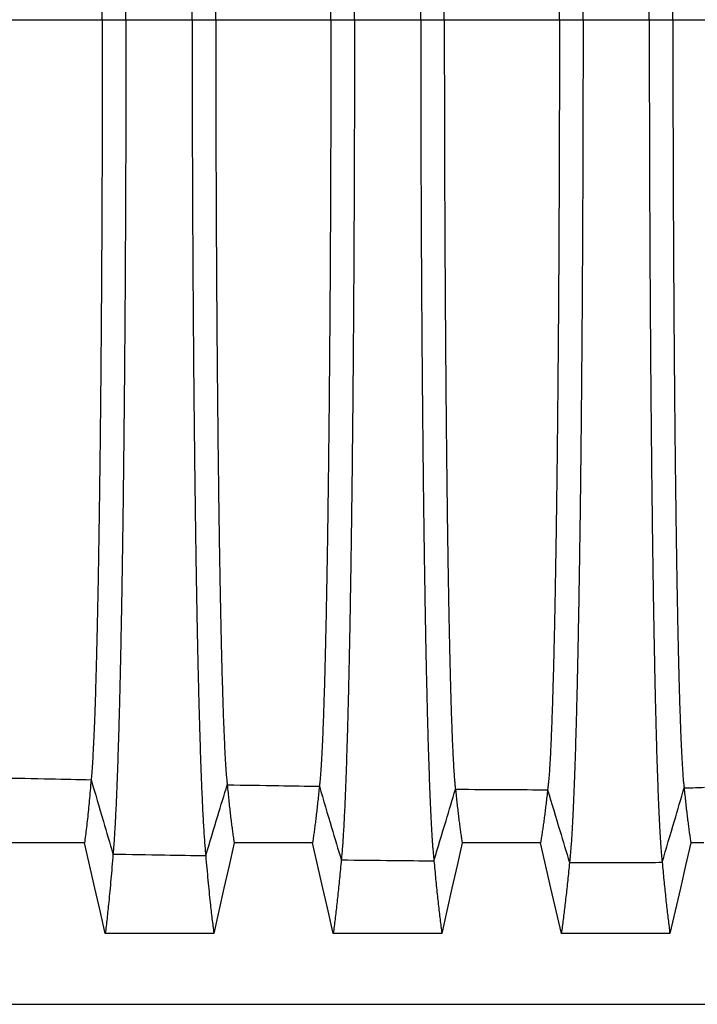
# Model space of a CAD drawing. Units: millimetres. Extents: x 948 to 40264, y 666 to 24284.
# Drawn here: x 32839 to 33279, y 13782 to 14420 of the extents above; entities that cross this region are included whole.
import ezdxf

# ---------------------------------------------------------------- set-up
doc = ezdxf.new("R2010")
doc.units = ezdxf.units.MM
doc.header["$LTSCALE"] = 95

msp = doc.modelspace()

# ---------------------------------------------------------------- linework, layer by layer
at = {"color": 7, "linetype": 'Continuous', "lineweight": 25}
for p, q in [((32818.19, 14419.91), (32892.86, 14419.91)), ((32892.86, 14419.91), (32908.17, 14419.91)), ((32908.17, 14419.91), (32951.12, 14419.91)), ((32951.12, 14419.91), (32966.43, 14419.91)), ((32966.43, 14419.91), (33041.11, 14419.91)), ((33041.11, 14419.91), (33056.42, 14419.91)), ((33056.42, 14419.91), (33099.36, 14419.91)), ((33099.36, 14419.91), (33114.67, 14419.91)), ((33114.67, 14419.91), (33189.35, 14419.91)), ((33189.35, 14419.91), (33204.66, 14419.91)), ((33204.66, 14419.91), (33247.6, 14419.91)), ((33247.6, 14419.91), (33262.92, 14419.91)), ((33262.92, 14419.91), (33284.26, 14419.91)), ((32707.9, 13781.73), (33302.26, 13781.73))]:
    msp.add_line(p, q, dxfattribs=at)
at = {"color": 7, "linetype": 'Continuous', "lineweight": 25, "flags": 128}
for points in [[(32881.29, 13886.39), (32866.35, 13886.39), (32851.42, 13886.4), (32830.48, 13886.4)], [(32894.79, 13827.73), (32891.41, 13842.41), (32888.03, 13857.1), (32881.29, 13886.39)], [(32978.37, 13886.38), (32975.07, 13871.69), (32971.77, 13857.01), (32965.19, 13827.73)], [(33029.18, 13886.38), (33014.25, 13886.38), (32999.32, 13886.38), (32978.37, 13886.38)], [(33042.69, 13827.72), (33039.31, 13842.4), (33035.93, 13857.09), (33029.18, 13886.38)], [(33126.27, 13886.37), (33122.97, 13871.68), (33119.67, 13857), (33113.09, 13827.71)], [(33177.08, 13886.37), (33162.15, 13886.37), (33147.22, 13886.37), (33126.27, 13886.37)], [(33190.59, 13827.71), (33187.2, 13842.4), (33183.82, 13857.08), (33177.08, 13886.37)], [(33274.57, 13886.37), (33271.17, 13871.69), (33267.77, 13857), (33260.98, 13827.71)], [(33282.99, 13886.37), (33279.67, 13886.37), (33277.12, 13886.37), (33274.57, 13886.37)], [(32965.19, 13827.73), (32947.57, 13827.73), (32929.94, 13827.73), (32894.79, 13827.73)], [(33113.09, 13827.71), (33095.46, 13827.71), (33077.84, 13827.72), (33042.69, 13827.72)], [(33260.98, 13827.71), (33242.05, 13827.71), (33223.13, 13827.71), (33190.59, 13827.71)]]:
    msp.add_lwpolyline(points, dxfattribs=at)
at = {"color": 7, "linetype": 'Continuous', "lineweight": 25}
for points, knots in [([(33204.66, 14419.91), (33204.66, 14425.77), (33204.66, 14437.48), (33204.64, 14455.02), (33204.61, 14472.49), (33204.58, 14489.89), (33204.53, 14507.21), (33204.47, 14524.42), (33204.4, 14541.51), (33204.32, 14558.75), (33204.23, 14576.12), (33204.12, 14593.59), (33204.01, 14610.88), (33203.88, 14627.96), (33203.75, 14644.81), (33203.6, 14661.42), (33203.45, 14677.74), (33203.28, 14693.76), (33203.11, 14709.47), (33202.93, 14724.83), (33202.74, 14739.83), (33202.55, 14754.17), (33202.35, 14767.87), (33202.14, 14780.94), (33201.94, 14793.65), (33201.72, 14805.98), (33201.49, 14818.17), (33201.26, 14830.19), (33201.01, 14841.99), (33200.75, 14853.31), (33200.49, 14864.14), (33200.22, 14874.51), (33199.95, 14884.2), (33199.68, 14893.23), (33199.4, 14901.65), (33199.13, 14909.61), (33198.85, 14917.12), (33198.56, 14924.18), (33198.28, 14930.77), (33197.98, 14936.9), (33197.68, 14942.56), (33197.38, 14947.75), (33197.08, 14952.43), (33196.77, 14956.61), (33196.47, 14960.29), (33196.16, 14963.53), (33195.95, 14965.28), (33195.85, 14966.16)], [0, 0, 0, 0, 0.022036, 0.044036, 0.066006, 0.08795, 0.109873, 0.131782, 0.153684, 0.175587, 0.198545, 0.221523, 0.244526, 0.267547, 0.290581, 0.313621, 0.336663, 0.3597, 0.382727, 0.405738, 0.428727, 0.451692, 0.473331, 0.494965, 0.516601, 0.538249, 0.559915, 0.582919, 0.605953, 0.629025, 0.652119, 0.675177, 0.698201, 0.719884, 0.741546, 0.763193, 0.784828, 0.806457, 0.828083, 0.849712, 0.871348, 0.892994, 0.914656, 0.935952, 0.957271, 0.978619, 1, 1, 1, 1]), ([(33247.6, 14419.91), (33247.61, 14425.77), (33247.61, 14437.47), (33247.62, 14455.01), (33247.65, 14472.47), (33247.69, 14489.87), (33247.73, 14507.17), (33247.79, 14524.37), (33247.86, 14541.46), (33247.93, 14558.69), (33248.02, 14576.05), (33248.12, 14593.51), (33248.23, 14610.78), (33248.35, 14627.86), (33248.48, 14644.7), (33248.61, 14661.29), (33248.76, 14677.6), (33248.92, 14693.61), (33249.08, 14709.31), (33249.25, 14724.66), (33249.43, 14739.65), (33249.62, 14753.98), (33249.81, 14767.67), (33250, 14780.74), (33250.2, 14793.44), (33250.4, 14805.77), (33250.62, 14817.96), (33250.84, 14829.97), (33251.08, 14841.76), (33251.32, 14853.08), (33251.57, 14863.91), (33251.83, 14874.28), (33252.09, 14883.97), (33252.34, 14893), (33252.6, 14901.42), (33252.86, 14909.39), (33253.13, 14916.9), (33253.4, 14923.96), (33253.68, 14930.56), (33253.95, 14936.7), (33254.24, 14942.37), (33254.52, 14947.56), (33254.81, 14952.25), (33255.1, 14956.44), (33255.39, 14960.14), (33255.69, 14963.39), (33255.88, 14965.15), (33255.98, 14966.04)], [0, 0, 0, 0, 0.022035, 0.044034, 0.066002, 0.087943, 0.109863, 0.131767, 0.153664, 0.175562, 0.198514, 0.221486, 0.244482, 0.267497, 0.290524, 0.313557, 0.336592, 0.359623, 0.382644, 0.40565, 0.428634, 0.451595, 0.47323, 0.494861, 0.516496, 0.538142, 0.559807, 0.58281, 0.605845, 0.628918, 0.652013, 0.675073, 0.698101, 0.719787, 0.741454, 0.763106, 0.784748, 0.806383, 0.828016, 0.849652, 0.871296, 0.892951, 0.914621, 0.935925, 0.957253, 0.97861, 1, 1, 1, 1]), ([(32908.17, 14419.91), (32908.17, 14425.69), (32908.17, 14437.23), (32908.16, 14454.49), (32908.13, 14471.67), (32908.09, 14488.74), (32908.05, 14505.69), (32907.99, 14522.52), (32907.92, 14539.22), (32907.85, 14556.03), (32907.76, 14572.95), (32907.66, 14589.94), (32907.55, 14606.74), (32907.43, 14623.33), (32907.3, 14639.69), (32907.17, 14655.8), (32907.02, 14671.64), (32906.86, 14687.18), (32906.7, 14702.43), (32906.53, 14717.35), (32906.35, 14731.93), (32906.16, 14745.88), (32905.97, 14759.23), (32905.78, 14771.98), (32905.58, 14784.4), (32905.38, 14796.48), (32905.16, 14808.44), (32904.94, 14820.26), (32904.7, 14831.89), (32904.45, 14843.09), (32904.2, 14853.84), (32903.95, 14864.17), (32903.69, 14873.87), (32903.43, 14882.96), (32903.18, 14891.46), (32902.92, 14899.56), (32902.65, 14907.26), (32902.37, 14914.82), (32902.07, 14922.19), (32901.76, 14929.3), (32901.44, 14935.89), (32901.12, 14941.94), (32900.8, 14947.47), (32900.47, 14952.44), (32900.13, 14956.91), (32899.91, 14959.42), (32899.79, 14960.68)], [0, 0, 0, 0, 0.022016, 0.043953, 0.065821, 0.087628, 0.109383, 0.131095, 0.152776, 0.174437, 0.19712, 0.219806, 0.242503, 0.265211, 0.287929, 0.310657, 0.333394, 0.35614, 0.378894, 0.401654, 0.424418, 0.447189, 0.468672, 0.490178, 0.511713, 0.533287, 0.554906, 0.577888, 0.60093, 0.624037, 0.647198, 0.670365, 0.693537, 0.715396, 0.737267, 0.759154, 0.781059, 0.802985, 0.827483, 0.852013, 0.876576, 0.901176, 0.925816, 0.950498, 0.975225, 1, 1, 1, 1]), ([(32951.12, 14419.91), (32951.12, 14425.7), (32951.12, 14437.28), (32951.14, 14454.59), (32951.16, 14471.82), (32951.2, 14488.96), (32951.25, 14505.98), (32951.31, 14522.88), (32951.38, 14539.65), (32951.46, 14556.55), (32951.55, 14573.55), (32951.66, 14590.64), (32951.77, 14607.53), (32951.9, 14624.22), (32952.03, 14640.67), (32952.18, 14656.87), (32952.33, 14672.8), (32952.5, 14688.44), (32952.67, 14703.77), (32952.85, 14718.77), (32953.04, 14733.44), (32953.23, 14747.47), (32953.43, 14760.88), (32953.63, 14773.7), (32953.84, 14786.17), (32954.06, 14798.29), (32954.29, 14810.3), (32954.52, 14822.15), (32954.77, 14833.82), (32955.03, 14845.04), (32955.29, 14855.81), (32955.56, 14866.15), (32955.83, 14875.84), (32956.1, 14884.92), (32956.37, 14893.41), (32956.65, 14901.48), (32956.93, 14909.14), (32957.23, 14916.66), (32957.54, 14923.97), (32957.87, 14931.02), (32958.2, 14937.52), (32958.54, 14943.49), (32958.88, 14948.9), (32959.23, 14953.76), (32959.58, 14958.1), (32959.81, 14960.51), (32959.93, 14961.72)], [0, 0, 0, 0, 0.02202, 0.04397, 0.065857, 0.087691, 0.109479, 0.131229, 0.152953, 0.174661, 0.197397, 0.22014, 0.242896, 0.265665, 0.288444, 0.311232, 0.334028, 0.35683, 0.379637, 0.402445, 0.425253, 0.448062, 0.469575, 0.491106, 0.512661, 0.53425, 0.555877, 0.578864, 0.601905, 0.625006, 0.648154, 0.6713, 0.694444, 0.716269, 0.7381, 0.759941, 0.781794, 0.803663, 0.828091, 0.852545, 0.877029, 0.901544, 0.926096, 0.950686, 0.97532, 1, 1, 1, 1]), ([(33056.42, 14419.91), (33056.42, 14425.74), (33056.42, 14437.4), (33056.4, 14454.86), (33056.37, 14472.24), (33056.33, 14489.54), (33056.29, 14506.74), (33056.23, 14523.84), (33056.16, 14540.81), (33056.08, 14557.92), (33055.99, 14575.15), (33055.89, 14592.47), (33055.78, 14609.61), (33055.66, 14626.54), (33055.52, 14643.25), (33055.38, 14659.7), (33055.23, 14675.87), (33055.07, 14691.75), (33054.91, 14707.31), (33054.73, 14722.54), (33054.54, 14737.41), (33054.35, 14751.63), (33054.16, 14765.22), (33053.96, 14778.2), (33053.76, 14790.82), (33053.55, 14803.07), (33053.33, 14815.2), (33053.1, 14827.15), (33052.85, 14838.9), (33052.6, 14850.18), (33052.35, 14860.99), (33052.08, 14871.35), (33051.82, 14881.04), (33051.55, 14890.09), (33051.29, 14898.53), (33051.02, 14906.54), (33050.75, 14914.1), (33050.46, 14921.5), (33050.16, 14928.67), (33049.84, 14935.53), (33049.51, 14941.82), (33049.18, 14947.54), (33048.85, 14952.69), (33048.51, 14957.24), (33048.17, 14961.24), (33047.94, 14963.4), (33047.82, 14964.48)], [0, 0, 0, 0, 0.02203, 0.044012, 0.065951, 0.087854, 0.109727, 0.131576, 0.153411, 0.175242, 0.198116, 0.221007, 0.243917, 0.266844, 0.289782, 0.312728, 0.335678, 0.358627, 0.381571, 0.404507, 0.427428, 0.450334, 0.471926, 0.493521, 0.515128, 0.536754, 0.558406, 0.581403, 0.60444, 0.627523, 0.650638, 0.673729, 0.696799, 0.718535, 0.740261, 0.761981, 0.783698, 0.805417, 0.829663, 0.853921, 0.878195, 0.902491, 0.926815, 0.95117, 0.975563, 1, 1, 1, 1]), ([(33099.36, 14419.91), (33099.36, 14425.75), (33099.36, 14437.43), (33099.38, 14454.92), (33099.41, 14472.33), (33099.44, 14489.67), (33099.49, 14506.91), (33099.55, 14524.05), (33099.62, 14541.07), (33099.7, 14558.23), (33099.79, 14575.51), (33099.89, 14592.88), (33100, 14610.08), (33100.12, 14627.06), (33100.25, 14643.82), (33100.4, 14660.33), (33100.55, 14676.56), (33100.71, 14692.49), (33100.87, 14708.1), (33101.05, 14723.38), (33101.24, 14738.3), (33101.43, 14752.56), (33101.62, 14766.2), (33101.82, 14779.2), (33102.02, 14791.86), (33102.23, 14804.14), (33102.45, 14816.29), (33102.68, 14828.27), (33102.93, 14840.03), (33103.18, 14851.33), (33103.43, 14862.15), (33103.7, 14872.51), (33103.96, 14882.2), (33104.22, 14891.24), (33104.49, 14899.68), (33104.76, 14907.67), (33105.03, 14915.21), (33105.31, 14922.31), (33105.59, 14928.96), (33105.88, 14935.15), (33106.17, 14940.88), (33106.46, 14946.14), (33106.76, 14950.91), (33107.05, 14955.19), (33107.35, 14958.98), (33107.65, 14962.34), (33107.86, 14964.18), (33107.96, 14965.1)], [0, 0, 0, 0, 0.022032, 0.044021, 0.065971, 0.087889, 0.109781, 0.131652, 0.153512, 0.175369, 0.198274, 0.221197, 0.244142, 0.267103, 0.290077, 0.313057, 0.336041, 0.359022, 0.381997, 0.40496, 0.427906, 0.450835, 0.472444, 0.494053, 0.515671, 0.537305, 0.558962, 0.581962, 0.604998, 0.628077, 0.651184, 0.674263, 0.697316, 0.719033, 0.740735, 0.762428, 0.784115, 0.805801, 0.827489, 0.849183, 0.870888, 0.892607, 0.914345, 0.935716, 0.957113, 0.97854, 1, 1, 1, 1]), ([(32966.43, 14419.91), (32966.43, 14426.02), (32966.43, 14438.22), (32966.45, 14456.49), (32966.48, 14474.68), (32966.53, 14492.77), (32966.58, 14510.73), (32966.64, 14528.57), (32966.72, 14545.75), (32966.8, 14562.3), (32966.89, 14578.21), (32966.99, 14593.94), (32967.09, 14609.49), (32967.21, 14624.83), (32967.33, 14639.93), (32967.46, 14654.78), (32967.6, 14669.35), (32967.75, 14683.63), (32967.9, 14697.59), (32968.06, 14711.23), (32968.23, 14724.27), (32968.4, 14736.72), (32968.57, 14748.59), (32968.74, 14760.14), (32968.93, 14771.34), (32969.12, 14782.41), (32969.32, 14793.32), (32969.53, 14804.03), (32969.75, 14814.3), (32969.97, 14824.12), (32970.2, 14833.51), (32970.43, 14842.29), (32970.66, 14850.46), (32970.89, 14858.07), (32971.13, 14865.26), (32971.36, 14872.04), (32971.61, 14878.64), (32971.88, 14885.01), (32972.16, 14891.07), (32972.44, 14896.59), (32972.73, 14901.57), (32973.02, 14905.99), (32973.31, 14909.85), (32973.61, 14913.2), (32973.81, 14914.94), (32973.91, 14915.82)], [0, 0, 0, 0, 0.025194, 0.050336, 0.075433, 0.100494, 0.125526, 0.150541, 0.17555, 0.198482, 0.22143, 0.244399, 0.267382, 0.290375, 0.313373, 0.33637, 0.359363, 0.382346, 0.405314, 0.428262, 0.451189, 0.472795, 0.494399, 0.516008, 0.537631, 0.559275, 0.582258, 0.605276, 0.628334, 0.651419, 0.674474, 0.697502, 0.719194, 0.740872, 0.76254, 0.784203, 0.805865, 0.830047, 0.85424, 0.87845, 0.902684, 0.926949, 0.951252, 0.9756, 1, 1, 1, 1]), ([(33041.11, 14419.91), (33041.1, 14426.03), (33041.1, 14438.27), (33041.08, 14456.6), (33041.05, 14474.84), (33041.01, 14492.99), (33040.96, 14511.03), (33040.89, 14528.94), (33040.82, 14546.21), (33040.73, 14562.83), (33040.65, 14578.82), (33040.55, 14594.64), (33040.44, 14610.27), (33040.33, 14625.68), (33040.21, 14640.87), (33040.08, 14655.8), (33039.94, 14670.45), (33039.79, 14684.81), (33039.64, 14698.85), (33039.48, 14712.55), (33039.31, 14725.66), (33039.14, 14738.16), (33038.97, 14750.09), (33038.8, 14761.69), (33038.61, 14772.93), (33038.42, 14784.04), (33038.22, 14794.99), (33038.01, 14805.72), (33037.79, 14816.01), (33037.57, 14825.85), (33037.34, 14835.24), (33037.11, 14844.02), (33036.88, 14852.18), (33036.65, 14859.77), (33036.42, 14866.94), (33036.18, 14873.69), (33035.93, 14880.26), (33035.67, 14886.57), (33035.39, 14892.57), (33035.1, 14898.02), (33034.82, 14902.92), (33034.53, 14907.25), (33034.23, 14911.01), (33033.94, 14914.24), (33033.74, 14915.9), (33033.64, 14916.73)], [0, 0, 0, 0, 0.025198, 0.050354, 0.075475, 0.100567, 0.125637, 0.150695, 0.175754, 0.198735, 0.221736, 0.244759, 0.267798, 0.290848, 0.313902, 0.336954, 0.359999, 0.383031, 0.406044, 0.429033, 0.451995, 0.473629, 0.495255, 0.516882, 0.538518, 0.56017, 0.583156, 0.606172, 0.629223, 0.652295, 0.675331, 0.698331, 0.719991, 0.741631, 0.763255, 0.784869, 0.806478, 0.830594, 0.854717, 0.878854, 0.903011, 0.927196, 0.951418, 0.975683, 1, 1, 1, 1]), ([(33114.67, 14419.91), (33114.67, 14426.07), (33114.68, 14438.38), (33114.7, 14456.81), (33114.73, 14475.19), (33114.77, 14493.48), (33114.82, 14511.66), (33114.88, 14529.73), (33114.95, 14547.16), (33115.03, 14563.95), (33115.12, 14580.11), (33115.22, 14596.1), (33115.32, 14611.9), (33115.43, 14627.5), (33115.55, 14642.86), (33115.68, 14657.96), (33115.81, 14672.78), (33115.95, 14687.3), (33116.1, 14701.49), (33116.26, 14715.35), (33116.42, 14728.59), (33116.58, 14741.22), (33116.75, 14753.26), (33116.92, 14764.95), (33117.1, 14776.29), (33117.28, 14787.49), (33117.48, 14798.5), (33117.69, 14809.29), (33117.9, 14819.63), (33118.11, 14829.49), (33118.34, 14838.9), (33118.56, 14847.67), (33118.78, 14855.82), (33119.01, 14863.38), (33119.23, 14870.5), (33119.46, 14877.18), (33119.7, 14883.42), (33119.94, 14889.21), (33120.18, 14894.55), (33120.42, 14899.44), (33120.67, 14903.86), (33120.92, 14907.79), (33121.17, 14911.24), (33121.42, 14914.2), (33121.68, 14916.73), (33121.85, 14918.03), (33121.94, 14918.67)], [0, 0, 0, 0, 0.025206, 0.050391, 0.07556, 0.100716, 0.125866, 0.151016, 0.176177, 0.199261, 0.222372, 0.24551, 0.268667, 0.291835, 0.315007, 0.338173, 0.361328, 0.384462, 0.40757, 0.430642, 0.453677, 0.475368, 0.497042, 0.518705, 0.540368, 0.562036, 0.58503, 0.608041, 0.631077, 0.654122, 0.677114, 0.700057, 0.721649, 0.743208, 0.764741, 0.786252, 0.807748, 0.829235, 0.850719, 0.872205, 0.893701, 0.915212, 0.936361, 0.957537, 0.978748, 1, 1, 1, 1]), ([(33189.35, 14419.91), (33189.35, 14426.07), (33189.35, 14438.4), (33189.33, 14456.85), (33189.29, 14475.25), (33189.25, 14493.57), (33189.2, 14511.78), (33189.13, 14529.88), (33189.05, 14547.34), (33188.97, 14564.16), (33188.88, 14580.35), (33188.78, 14596.37), (33188.67, 14612.2), (33188.55, 14627.83), (33188.42, 14643.22), (33188.29, 14658.35), (33188.15, 14673.21), (33188, 14687.76), (33187.84, 14701.98), (33187.67, 14715.86), (33187.5, 14729.13), (33187.33, 14741.78), (33187.15, 14753.84), (33186.97, 14765.56), (33186.78, 14776.91), (33186.59, 14788.12), (33186.38, 14799.15), (33186.16, 14809.95), (33185.94, 14820.29), (33185.71, 14830.16), (33185.47, 14839.57), (33185.24, 14848.34), (33185, 14856.49), (33184.76, 14864.04), (33184.52, 14871.15), (33184.28, 14877.82), (33184.03, 14884.05), (33183.78, 14889.82), (33183.52, 14895.14), (33183.26, 14900), (33183, 14904.4), (33182.74, 14908.3), (33182.47, 14911.71), (33182.2, 14914.64), (33181.93, 14917.13), (33181.75, 14918.4), (33181.66, 14919.03)], [0, 0, 0, 0, 0.025208, 0.050398, 0.075575, 0.100743, 0.125907, 0.151074, 0.176254, 0.199357, 0.222487, 0.245645, 0.268824, 0.292014, 0.315207, 0.338394, 0.361568, 0.384722, 0.407846, 0.430934, 0.453981, 0.475683, 0.497365, 0.519036, 0.540703, 0.562375, 0.585369, 0.608379, 0.631412, 0.654452, 0.677437, 0.700369, 0.721949, 0.743493, 0.765009, 0.786502, 0.807978, 0.829442, 0.850903, 0.872364, 0.893834, 0.915319, 0.936441, 0.957591, 0.978774, 1, 1, 1, 1]), ([(33262.92, 14419.91), (33262.92, 14426.05), (33262.92, 14438.33), (33262.94, 14456.72), (33262.97, 14475.04), (33263.01, 14493.28), (33263.06, 14511.4), (33263.13, 14529.41), (33263.2, 14546.77), (33263.28, 14563.49), (33263.37, 14579.58), (33263.46, 14595.49), (33263.57, 14611.23), (33263.68, 14626.75), (33263.8, 14642.04), (33263.92, 14657.07), (33264.06, 14671.82), (33264.2, 14686.27), (33264.35, 14700.4), (33264.51, 14714.2), (33264.67, 14727.38), (33264.84, 14739.96), (33265, 14751.95), (33265.18, 14763.61), (33265.35, 14774.91), (33265.54, 14786.07), (33265.74, 14797.05), (33265.95, 14807.82), (33266.16, 14818.14), (33266.38, 14827.99), (33266.6, 14837.39), (33266.82, 14846.16), (33267.05, 14854.32), (33267.27, 14861.89), (33267.5, 14869.03), (33267.73, 14875.74), (33267.98, 14882.26), (33268.24, 14888.51), (33268.51, 14894.44), (33268.78, 14899.8), (33269.06, 14904.59), (33269.35, 14908.82), (33269.63, 14912.45), (33269.93, 14915.54), (33270.12, 14917.09), (33270.22, 14917.87)], [0, 0, 0, 0, 0.025203, 0.050376, 0.075525, 0.100655, 0.125772, 0.150885, 0.176004, 0.199046, 0.222111, 0.245202, 0.268311, 0.291431, 0.314554, 0.337674, 0.360783, 0.383876, 0.406945, 0.429983, 0.452988, 0.474655, 0.496309, 0.517958, 0.53961, 0.561272, 0.584262, 0.607275, 0.630318, 0.653374, 0.676384, 0.699351, 0.720971, 0.742563, 0.764133, 0.785687, 0.807229, 0.831266, 0.855303, 0.879348, 0.903411, 0.927498, 0.95162, 0.975784, 1, 1, 1, 1]), ([(32892.86, 14419.91), (32892.86, 14425.96), (32892.86, 14438.05), (32892.84, 14456.13), (32892.81, 14474.1), (32892.77, 14491.95), (32892.72, 14509.66), (32892.65, 14527.22), (32892.58, 14544.12), (32892.5, 14560.39), (32892.42, 14576.01), (32892.32, 14591.45), (32892.22, 14606.7), (32892.11, 14621.74), (32891.99, 14636.54), (32891.86, 14651.1), (32891.73, 14665.38), (32891.59, 14679.39), (32891.44, 14693.09), (32891.28, 14706.47), (32891.12, 14719.27), (32890.96, 14731.51), (32890.79, 14743.2), (32890.62, 14754.57), (32890.44, 14765.61), (32890.25, 14776.55), (32890.06, 14787.34), (32889.85, 14797.94), (32889.64, 14808.14), (32889.43, 14817.91), (32889.2, 14827.28), (32888.96, 14836.76), (32888.7, 14846.26), (32888.42, 14855.65), (32888.14, 14864.45), (32887.86, 14872.33), (32887.58, 14879.38), (32887.31, 14885.66), (32887.04, 14891.44), (32886.76, 14896.7), (32886.48, 14901.46), (32886.19, 14905.69), (32885.9, 14909.44), (32885.71, 14911.48), (32885.61, 14912.51)], [0, 0, 0, 0, 0.025178, 0.050267, 0.075279, 0.100226, 0.125119, 0.149972, 0.174801, 0.197553, 0.22031, 0.243078, 0.265855, 0.288641, 0.311434, 0.334232, 0.357033, 0.379837, 0.402641, 0.425442, 0.448242, 0.469747, 0.491267, 0.51281, 0.534386, 0.555999, 0.578969, 0.601993, 0.625076, 0.648206, 0.671333, 0.69446, 0.721721, 0.748995, 0.776288, 0.803606, 0.828025, 0.852473, 0.876953, 0.901471, 0.92603, 0.950635, 0.97529, 1, 1, 1, 1]), ([(32892.86, 14419.91), (32892.86, 14413.85), (32892.86, 14401.77), (32892.84, 14383.69), (32892.81, 14365.72), (32892.77, 14347.87), (32892.72, 14330.16), (32892.65, 14312.6), (32892.58, 14295.69), (32892.5, 14279.43), (32892.42, 14263.81), (32892.32, 14248.36), (32892.22, 14233.11), (32892.11, 14218.08), (32891.99, 14203.27), (32891.86, 14188.72), (32891.73, 14174.43), (32891.59, 14160.43), (32891.44, 14146.73), (32891.28, 14133.35), (32891.12, 14120.54), (32890.96, 14108.3), (32890.79, 14096.62), (32890.62, 14085.25), (32890.44, 14074.2), (32890.25, 14063.27), (32890.06, 14052.48), (32889.85, 14041.88), (32889.64, 14031.68), (32889.43, 14021.9), (32889.2, 14012.53), (32888.96, 14003.05), (32888.7, 13993.56), (32888.42, 13984.16), (32888.14, 13975.37), (32887.86, 13967.48), (32887.58, 13960.43), (32887.31, 13954.16), (32887.04, 13948.38), (32886.76, 13943.11), (32886.48, 13938.36), (32886.19, 13934.13), (32885.9, 13930.38), (32885.71, 13928.33), (32885.61, 13927.3)], [0, 0, 0, 0, 0.025178, 0.050267, 0.075279, 0.100226, 0.125119, 0.149972, 0.174801, 0.197553, 0.22031, 0.243078, 0.265855, 0.288641, 0.311434, 0.334232, 0.357033, 0.379837, 0.402641, 0.425442, 0.448242, 0.469747, 0.491267, 0.51281, 0.534386, 0.555999, 0.578969, 0.601993, 0.625076, 0.648206, 0.671333, 0.69446, 0.721721, 0.748995, 0.776288, 0.803606, 0.828025, 0.852473, 0.876953, 0.901471, 0.92603, 0.950635, 0.97529, 1, 1, 1, 1]), ([(32908.17, 14419.91), (32908.17, 14414.13), (32908.17, 14402.59), (32908.16, 14385.32), (32908.13, 14368.15), (32908.09, 14351.08), (32908.05, 14334.12), (32907.99, 14317.29), (32907.92, 14300.6), (32907.85, 14283.79), (32907.76, 14266.87), (32907.66, 14249.87), (32907.55, 14233.07), (32907.43, 14216.48), (32907.3, 14200.12), (32907.17, 14184.02), (32907.02, 14168.18), (32906.86, 14152.63), (32906.7, 14137.39), (32906.53, 14122.47), (32906.35, 14107.89), (32906.16, 14093.93), (32905.97, 14080.58), (32905.78, 14067.83), (32905.58, 14055.41), (32905.38, 14043.34), (32905.16, 14031.37), (32904.94, 14019.56), (32904.7, 14007.93), (32904.45, 13996.73), (32904.2, 13985.97), (32903.95, 13975.64), (32903.69, 13965.95), (32903.43, 13956.86), (32903.18, 13948.35), (32902.92, 13940.25), (32902.65, 13932.56), (32902.37, 13925), (32902.07, 13917.63), (32901.76, 13910.51), (32901.44, 13903.93), (32901.12, 13897.87), (32900.8, 13892.35), (32900.47, 13887.38), (32900.13, 13882.91), (32899.91, 13880.4), (32899.79, 13879.14)], [0, 0, 0, 0, 0.022016, 0.043953, 0.065821, 0.087628, 0.109383, 0.131095, 0.152776, 0.174437, 0.19712, 0.219806, 0.242503, 0.265211, 0.287929, 0.310657, 0.333394, 0.35614, 0.378894, 0.401654, 0.424418, 0.447189, 0.468672, 0.490178, 0.511713, 0.533287, 0.554906, 0.577888, 0.60093, 0.624037, 0.647198, 0.670365, 0.693537, 0.715396, 0.737267, 0.759154, 0.781059, 0.802985, 0.827483, 0.852013, 0.876576, 0.901176, 0.925816, 0.950498, 0.975225, 1, 1, 1, 1]), ([(32951.12, 14419.91), (32951.12, 14414.11), (32951.12, 14402.54), (32951.14, 14385.22), (32951.16, 14367.99), (32951.2, 14350.86), (32951.25, 14333.83), (32951.31, 14316.93), (32951.38, 14300.16), (32951.46, 14283.26), (32951.55, 14266.26), (32951.66, 14249.18), (32951.77, 14232.28), (32951.9, 14215.6), (32952.03, 14199.14), (32952.18, 14182.94), (32952.33, 14167.01), (32952.5, 14151.37), (32952.67, 14136.04), (32952.85, 14121.04), (32953.04, 14106.38), (32953.23, 14092.35), (32953.43, 14078.93), (32953.63, 14066.12), (32953.84, 14053.65), (32954.06, 14041.52), (32954.29, 14029.51), (32954.52, 14017.66), (32954.77, 14006), (32955.03, 13994.77), (32955.29, 13984), (32955.56, 13973.67), (32955.83, 13963.97), (32956.1, 13954.89), (32956.37, 13946.41), (32956.65, 13938.33), (32956.93, 13930.67), (32957.23, 13923.16), (32957.54, 13915.84), (32957.87, 13908.8), (32958.2, 13902.29), (32958.54, 13896.33), (32958.88, 13890.91), (32959.23, 13886.06), (32959.58, 13881.72), (32959.81, 13879.3), (32959.93, 13878.09)], [0, 0, 0, 0, 0.02202, 0.04397, 0.065857, 0.087691, 0.109479, 0.131229, 0.152953, 0.174661, 0.197397, 0.22014, 0.242896, 0.265665, 0.288444, 0.311232, 0.334028, 0.35683, 0.379637, 0.402445, 0.425253, 0.448062, 0.469575, 0.491106, 0.512661, 0.53425, 0.555877, 0.578864, 0.601905, 0.625006, 0.648154, 0.6713, 0.694444, 0.716269, 0.7381, 0.759941, 0.781794, 0.803663, 0.828091, 0.852545, 0.877029, 0.901544, 0.926096, 0.950686, 0.97532, 1, 1, 1, 1]), ([(32966.43, 14419.91), (32966.43, 14413.8), (32966.43, 14401.59), (32966.45, 14383.32), (32966.48, 14365.13), (32966.53, 14347.05), (32966.58, 14329.08), (32966.64, 14311.25), (32966.72, 14294.06), (32966.8, 14277.51), (32966.89, 14261.61), (32966.99, 14245.87), (32967.09, 14230.32), (32967.21, 14214.99), (32967.33, 14199.89), (32967.46, 14185.04), (32967.6, 14170.47), (32967.75, 14156.19), (32967.9, 14142.22), (32968.06, 14128.58), (32968.23, 14115.55), (32968.4, 14103.1), (32968.57, 14091.22), (32968.74, 14079.68), (32968.93, 14068.47), (32969.12, 14057.4), (32969.32, 14046.49), (32969.53, 14035.79), (32969.75, 14025.52), (32969.97, 14015.69), (32970.2, 14006.3), (32970.43, 13997.53), (32970.66, 13989.35), (32970.89, 13981.75), (32971.13, 13974.55), (32971.36, 13967.78), (32971.61, 13961.17), (32971.88, 13954.81), (32972.16, 13948.75), (32972.44, 13943.22), (32972.73, 13938.25), (32973.02, 13933.82), (32973.31, 13929.96), (32973.61, 13926.62), (32973.81, 13924.87), (32973.91, 13924)], [0, 0, 0, 0, 0.025194, 0.050336, 0.075433, 0.100494, 0.125526, 0.150541, 0.17555, 0.198482, 0.22143, 0.244399, 0.267382, 0.290375, 0.313373, 0.33637, 0.359363, 0.382346, 0.405314, 0.428262, 0.451189, 0.472795, 0.494399, 0.516008, 0.537631, 0.559275, 0.582258, 0.605276, 0.628334, 0.651419, 0.674474, 0.697502, 0.719194, 0.740872, 0.76254, 0.784203, 0.805865, 0.830047, 0.85424, 0.87845, 0.902684, 0.926949, 0.951252, 0.9756, 1, 1, 1, 1]), ([(33041.11, 14419.91), (33041.1, 14413.78), (33041.1, 14401.54), (33041.08, 14383.22), (33041.05, 14364.97), (33041.01, 14346.82), (33040.96, 14328.78), (33040.89, 14310.87), (33040.82, 14293.61), (33040.73, 14276.98), (33040.65, 14261), (33040.55, 14245.18), (33040.44, 14229.55), (33040.33, 14214.13), (33040.21, 14198.95), (33040.08, 14184.02), (33039.94, 14169.36), (33039.79, 14155.01), (33039.64, 14140.97), (33039.48, 14127.26), (33039.31, 14114.16), (33039.14, 14101.65), (33038.97, 14089.72), (33038.8, 14078.13), (33038.61, 14066.88), (33038.42, 14055.77), (33038.22, 14044.83), (33038.01, 14034.1), (33037.79, 14023.8), (33037.57, 14013.97), (33037.34, 14004.57), (33037.11, 13995.8), (33036.88, 13987.63), (33036.65, 13980.04), (33036.42, 13972.87), (33036.18, 13966.12), (33035.93, 13959.56), (33035.67, 13953.24), (33035.39, 13947.24), (33035.1, 13941.79), (33034.82, 13936.9), (33034.53, 13932.56), (33034.23, 13928.8), (33033.94, 13925.57), (33033.74, 13923.91), (33033.64, 13923.08)], [0, 0, 0, 0, 0.025198, 0.050354, 0.075475, 0.100567, 0.125637, 0.150695, 0.175754, 0.198735, 0.221736, 0.244759, 0.267798, 0.290848, 0.313902, 0.336954, 0.359999, 0.383031, 0.406044, 0.429033, 0.451995, 0.473629, 0.495255, 0.516882, 0.538518, 0.56017, 0.583156, 0.606172, 0.629223, 0.652295, 0.675331, 0.698331, 0.719991, 0.741631, 0.763255, 0.784869, 0.806478, 0.830594, 0.854717, 0.878854, 0.903011, 0.927196, 0.951418, 0.975683, 1, 1, 1, 1]), ([(33056.42, 14419.91), (33056.42, 14414.07), (33056.42, 14402.41), (33056.4, 14384.96), (33056.37, 14367.57), (33056.33, 14350.28), (33056.29, 14333.07), (33056.23, 14315.98), (33056.16, 14299.01), (33056.08, 14281.89), (33055.99, 14264.67), (33055.89, 14247.34), (33055.78, 14230.2), (33055.66, 14213.27), (33055.52, 14196.57), (33055.38, 14180.12), (33055.23, 14163.94), (33055.07, 14148.07), (33054.91, 14132.5), (33054.73, 14117.28), (33054.54, 14102.41), (33054.35, 14088.18), (33054.16, 14074.59), (33053.96, 14061.62), (33053.76, 14049), (33053.55, 14036.74), (33053.33, 14024.62), (33053.1, 14012.66), (33052.85, 14000.92), (33052.6, 13989.63), (33052.35, 13978.82), (33052.08, 13968.47), (33051.82, 13958.78), (33051.55, 13949.73), (33051.29, 13941.28), (33051.02, 13933.28), (33050.75, 13925.71), (33050.46, 13918.31), (33050.16, 13911.14), (33049.84, 13904.28), (33049.51, 13897.99), (33049.18, 13892.27), (33048.85, 13887.13), (33048.51, 13882.58), (33048.17, 13878.58), (33047.94, 13876.42), (33047.82, 13875.33)], [0, 0, 0, 0, 0.02203, 0.044012, 0.065951, 0.087854, 0.109727, 0.131576, 0.153411, 0.175242, 0.198116, 0.221007, 0.243917, 0.266844, 0.289782, 0.312728, 0.335678, 0.358627, 0.381571, 0.404507, 0.427428, 0.450334, 0.471926, 0.493521, 0.515128, 0.536754, 0.558406, 0.581403, 0.60444, 0.627523, 0.650638, 0.673729, 0.696799, 0.718535, 0.740261, 0.761981, 0.783698, 0.805417, 0.829663, 0.853921, 0.878195, 0.902491, 0.926815, 0.95117, 0.975563, 1, 1, 1, 1]), ([(33099.36, 14419.91), (33099.36, 14414.06), (33099.36, 14402.38), (33099.38, 14384.9), (33099.41, 14367.48), (33099.44, 14350.15), (33099.49, 14332.9), (33099.55, 14315.77), (33099.62, 14298.75), (33099.7, 14281.59), (33099.79, 14264.31), (33099.89, 14246.93), (33100, 14229.74), (33100.12, 14212.75), (33100.25, 14195.99), (33100.4, 14179.49), (33100.55, 14163.26), (33100.71, 14147.33), (33100.87, 14131.71), (33101.05, 14116.44), (33101.24, 14101.52), (33101.43, 14087.25), (33101.62, 14073.62), (33101.82, 14060.61), (33102.02, 14047.96), (33102.23, 14035.68), (33102.45, 14023.53), (33102.68, 14011.55), (33102.93, 13999.78), (33103.18, 13988.48), (33103.43, 13977.67), (33103.7, 13967.31), (33103.96, 13957.62), (33104.22, 13948.57), (33104.49, 13940.14), (33104.76, 13932.15), (33105.03, 13924.6), (33105.31, 13917.5), (33105.59, 13910.86), (33105.88, 13904.67), (33106.17, 13898.94), (33106.46, 13893.67), (33106.76, 13888.9), (33107.05, 13884.62), (33107.35, 13880.84), (33107.65, 13877.48), (33107.86, 13875.64), (33107.96, 13874.72)], [0, 0, 0, 0, 0.022032, 0.044021, 0.065971, 0.087889, 0.109781, 0.131652, 0.153512, 0.175369, 0.198274, 0.221197, 0.244142, 0.267103, 0.290077, 0.313057, 0.336041, 0.359022, 0.381997, 0.40496, 0.427906, 0.450835, 0.472444, 0.494053, 0.515671, 0.537305, 0.558962, 0.581962, 0.604998, 0.628077, 0.651184, 0.674263, 0.697316, 0.719033, 0.740735, 0.762428, 0.784115, 0.805801, 0.827489, 0.849183, 0.870888, 0.892607, 0.914345, 0.935716, 0.957113, 0.97854, 1, 1, 1, 1]), ([(33114.67, 14419.91), (33114.67, 14413.75), (33114.68, 14401.44), (33114.7, 14383), (33114.73, 14364.63), (33114.77, 14346.34), (33114.82, 14328.15), (33114.88, 14310.08), (33114.95, 14292.65), (33115.03, 14275.86), (33115.12, 14259.71), (33115.22, 14243.72), (33115.32, 14227.91), (33115.43, 14212.32), (33115.55, 14196.96), (33115.68, 14181.86), (33115.81, 14167.04), (33115.95, 14152.52), (33116.1, 14138.32), (33116.26, 14124.47), (33116.42, 14111.23), (33116.58, 14098.6), (33116.75, 14086.55), (33116.92, 14074.86), (33117.1, 14063.52), (33117.28, 14052.33), (33117.48, 14041.32), (33117.69, 14030.52), (33117.9, 14020.19), (33118.11, 14010.33), (33118.34, 14000.91), (33118.56, 13992.15), (33118.78, 13984), (33119.01, 13976.44), (33119.23, 13969.32), (33119.46, 13962.63), (33119.7, 13956.39), (33119.94, 13950.6), (33120.18, 13945.26), (33120.42, 13940.38), (33120.67, 13935.96), (33120.92, 13932.03), (33121.17, 13928.58), (33121.42, 13925.62), (33121.68, 13923.08), (33121.85, 13921.79), (33121.94, 13921.14)], [0, 0, 0, 0, 0.025206, 0.050391, 0.07556, 0.100716, 0.125866, 0.151016, 0.176177, 0.199261, 0.222372, 0.24551, 0.268667, 0.291835, 0.315007, 0.338173, 0.361328, 0.384462, 0.40757, 0.430642, 0.453677, 0.475368, 0.497042, 0.518705, 0.540368, 0.562036, 0.58503, 0.608041, 0.631077, 0.654122, 0.677114, 0.700057, 0.721649, 0.743208, 0.764741, 0.786252, 0.807748, 0.829235, 0.850719, 0.872205, 0.893701, 0.915212, 0.936361, 0.957537, 0.978748, 1, 1, 1, 1]), ([(33189.35, 14419.91), (33189.35, 14413.74), (33189.35, 14401.42), (33189.33, 14382.96), (33189.29, 14364.57), (33189.25, 14346.25), (33189.2, 14328.03), (33189.13, 14309.94), (33189.05, 14292.47), (33188.97, 14275.65), (33188.88, 14259.47), (33188.78, 14243.45), (33188.67, 14227.61), (33188.55, 14211.99), (33188.42, 14196.59), (33188.29, 14181.46), (33188.15, 14166.61), (33188, 14152.06), (33187.84, 14137.83), (33187.67, 14123.95), (33187.5, 14110.69), (33187.33, 14098.03), (33187.15, 14085.97), (33186.97, 14074.26), (33186.78, 14062.9), (33186.59, 14051.69), (33186.38, 14040.67), (33186.16, 14029.87), (33185.94, 14019.52), (33185.71, 14009.65), (33185.47, 14000.24), (33185.24, 13991.47), (33185, 13983.33), (33184.76, 13975.78), (33184.52, 13968.66), (33184.28, 13961.99), (33184.03, 13955.77), (33183.78, 13949.99), (33183.52, 13944.67), (33183.26, 13939.81), (33183, 13935.42), (33182.74, 13931.52), (33182.47, 13928.1), (33182.2, 13925.18), (33181.93, 13922.68), (33181.75, 13921.42), (33181.66, 13920.78)], [0, 0, 0, 0, 0.025208, 0.050398, 0.075575, 0.100743, 0.125907, 0.151074, 0.176254, 0.199357, 0.222487, 0.245645, 0.268824, 0.292014, 0.315207, 0.338394, 0.361568, 0.384722, 0.407846, 0.430934, 0.453981, 0.475683, 0.497365, 0.519036, 0.540703, 0.562375, 0.585369, 0.608379, 0.631412, 0.654452, 0.677437, 0.700369, 0.721949, 0.743493, 0.765009, 0.786502, 0.807978, 0.829442, 0.850903, 0.872364, 0.893834, 0.915319, 0.936441, 0.957591, 0.978774, 1, 1, 1, 1]), ([(33204.66, 14419.91), (33204.66, 14414.05), (33204.66, 14402.33), (33204.64, 14384.8), (33204.61, 14367.32), (33204.58, 14349.92), (33204.53, 14332.61), (33204.47, 14315.4), (33204.4, 14298.3), (33204.32, 14281.06), (33204.23, 14263.69), (33204.12, 14246.22), (33204.01, 14228.94), (33203.88, 14211.85), (33203.75, 14195), (33203.6, 14178.4), (33203.45, 14162.08), (33203.28, 14146.05), (33203.11, 14130.35), (33202.93, 14114.99), (33202.74, 14099.99), (33202.55, 14085.65), (33202.35, 14071.95), (33202.14, 14058.88), (33201.94, 14046.17), (33201.72, 14033.84), (33201.49, 14021.64), (33201.26, 14009.62), (33201.01, 13997.83), (33200.75, 13986.5), (33200.49, 13975.67), (33200.22, 13965.3), (33199.95, 13955.62), (33199.68, 13946.58), (33199.4, 13938.17), (33199.13, 13930.2), (33198.85, 13922.69), (33198.56, 13915.64), (33198.28, 13909.04), (33197.98, 13902.91), (33197.68, 13897.25), (33197.38, 13892.07), (33197.08, 13887.39), (33196.77, 13883.21), (33196.47, 13879.53), (33196.16, 13876.29), (33195.95, 13874.53), (33195.85, 13873.66)], [0, 0, 0, 0, 0.022036, 0.044036, 0.066006, 0.08795, 0.109873, 0.131782, 0.153684, 0.175587, 0.198545, 0.221523, 0.244526, 0.267547, 0.290581, 0.313621, 0.336663, 0.3597, 0.382727, 0.405738, 0.428727, 0.451692, 0.473331, 0.494965, 0.516601, 0.538249, 0.559915, 0.582919, 0.605953, 0.629025, 0.652119, 0.675177, 0.698201, 0.719884, 0.741546, 0.763193, 0.784828, 0.806457, 0.828083, 0.849712, 0.871348, 0.892994, 0.914656, 0.935952, 0.957271, 0.978619, 1, 1, 1, 1]), ([(33247.6, 14419.91), (33247.61, 14414.05), (33247.61, 14402.34), (33247.62, 14384.81), (33247.65, 14367.34), (33247.69, 14349.95), (33247.73, 14332.64), (33247.79, 14315.44), (33247.86, 14298.35), (33247.93, 14281.12), (33248.02, 14263.77), (33248.12, 14246.31), (33248.23, 14229.03), (33248.35, 14211.96), (33248.48, 14195.12), (33248.61, 14178.53), (33248.76, 14162.21), (33248.92, 14146.2), (33249.08, 14130.51), (33249.25, 14115.16), (33249.43, 14100.17), (33249.62, 14085.83), (33249.81, 14072.14), (33250, 14059.08), (33250.2, 14046.38), (33250.4, 14034.05), (33250.62, 14021.86), (33250.84, 14009.85), (33251.08, 13998.05), (33251.32, 13986.73), (33251.57, 13975.9), (33251.83, 13965.54), (33252.09, 13955.85), (33252.34, 13946.81), (33252.6, 13938.4), (33252.86, 13930.43), (33253.13, 13922.91), (33253.4, 13915.85), (33253.68, 13909.25), (33253.95, 13903.12), (33254.24, 13897.45), (33254.52, 13892.25), (33254.81, 13887.56), (33255.1, 13883.37), (33255.39, 13879.68), (33255.69, 13876.43), (33255.88, 13874.66), (33255.98, 13873.78)], [0, 0, 0, 0, 0.022035, 0.044034, 0.066002, 0.087943, 0.109863, 0.131767, 0.153664, 0.175562, 0.198514, 0.221486, 0.244482, 0.267497, 0.290524, 0.313557, 0.336592, 0.359623, 0.382644, 0.40565, 0.428634, 0.451595, 0.47323, 0.494861, 0.516496, 0.538142, 0.559807, 0.58281, 0.605845, 0.628918, 0.652013, 0.675073, 0.698101, 0.719787, 0.741454, 0.763106, 0.784748, 0.806383, 0.828016, 0.849652, 0.871296, 0.892951, 0.914621, 0.935925, 0.957253, 0.97861, 1, 1, 1, 1]), ([(33262.92, 14419.91), (33262.92, 14413.76), (33262.92, 14401.48), (33262.94, 14383.09), (33262.97, 14364.77), (33263.01, 14346.54), (33263.06, 14328.41), (33263.13, 14310.41), (33263.2, 14293.05), (33263.28, 14276.32), (33263.37, 14260.24), (33263.46, 14244.32), (33263.57, 14228.59), (33263.68, 14213.07), (33263.8, 14197.78), (33263.92, 14182.75), (33264.06, 14168), (33264.2, 14153.54), (33264.35, 14139.41), (33264.51, 14125.62), (33264.67, 14112.44), (33264.84, 14099.86), (33265, 14087.86), (33265.18, 14076.21), (33265.35, 14064.91), (33265.54, 14053.75), (33265.74, 14042.76), (33265.95, 14032), (33266.16, 14021.68), (33266.38, 14011.83), (33266.6, 14002.42), (33266.82, 13993.65), (33267.05, 13985.5), (33267.27, 13977.92), (33267.5, 13970.78), (33267.73, 13964.07), (33267.98, 13957.56), (33268.24, 13951.3), (33268.51, 13945.38), (33268.78, 13940.01), (33269.06, 13935.22), (33269.35, 13931), (33269.63, 13927.37), (33269.93, 13924.28), (33270.12, 13922.72), (33270.22, 13921.94)], [0, 0, 0, 0, 0.025203, 0.050376, 0.075525, 0.100655, 0.125772, 0.150885, 0.176004, 0.199046, 0.222111, 0.245202, 0.268311, 0.291431, 0.314554, 0.337674, 0.360783, 0.383876, 0.406945, 0.429983, 0.452988, 0.474655, 0.496309, 0.517958, 0.53961, 0.561272, 0.584262, 0.607275, 0.630318, 0.653374, 0.676384, 0.699351, 0.720971, 0.742563, 0.764133, 0.785687, 0.807229, 0.831266, 0.855303, 0.879348, 0.903411, 0.927498, 0.95162, 0.975784, 1, 1, 1, 1]), ([(32825.89, 13928.59), (32837.03, 13928.35), (32856.94, 13927.92), (32876.85, 13927.49), (32885.61, 13927.3)], [0, 0, 0, 0, 0.5600007, 1, 1, 1, 1]), ([(32885.61, 13927.3), (32885.42, 13924.95), (32885.03, 13920.26), (32884.43, 13913.75), (32883.83, 13907.6), (32883.22, 13901.75), (32882.58, 13896.23), (32881.93, 13891.05), (32881.5, 13887.95), (32881.29, 13886.39)], [0, 0, 0, 0, 0.139843, 0.278939, 0.418715, 0.559295, 0.706264, 0.852645, 1, 1, 1, 1]), ([(32885.61, 13927.3), (32888.26, 13918.31), (32892.98, 13902.25), (32897.71, 13886.2), (32899.79, 13879.14)], [0, 0, 0, 0, 0.560095, 1, 1, 1, 1]), ([(32959.93, 13878.09), (32962.54, 13886.66), (32967.2, 13901.95), (32971.86, 13917.26), (32973.91, 13924)], [0, 0, 0, 0, 0.559878, 1, 1, 1, 1]), ([(32973.91, 13924), (32985.06, 13923.83), (33004.97, 13923.51), (33024.88, 13923.21), (33033.64, 13923.08)], [0, 0, 0, 0, 0.560003, 1, 1, 1, 1]), ([(32973.91, 13924), (32974.07, 13922.3), (32974.39, 13918.91), (32974.88, 13914.1), (32975.37, 13909.49), (32975.87, 13905.07), (32976.37, 13900.88), (32976.87, 13896.91), (32977.37, 13893.2), (32977.87, 13889.67), (32978.2, 13887.48), (32978.37, 13886.38)], [0, 0, 0, 0, 0.112411, 0.22393, 0.335373, 0.447519, 0.56002, 0.670244, 0.779832, 0.889484, 1, 1, 1, 1]), ([(33033.64, 13923.08), (33033.48, 13921.43), (33033.16, 13918.15), (33032.67, 13913.48), (33032.18, 13908.99), (33031.68, 13904.69), (33031.18, 13900.59), (33030.68, 13896.72), (33030.18, 13893.08), (33029.68, 13889.62), (33029.35, 13887.46), (33029.18, 13886.38)], [0, 0, 0, 0, 0.1125394, 0.2241118, 0.3355713, 0.4477294, 0.5602323, 0.6704272, 0.7799488, 0.8895281, 1, 1, 1, 1]), ([(33033.64, 13923.08), (33036.28, 13914.16), (33041.01, 13898.24), (33045.74, 13882.33), (33047.82, 13875.33)], [0, 0, 0, 0, 0.560163, 1, 1, 1, 1]), ([(33107.96, 13874.72), (33110.57, 13883.37), (33115.23, 13898.84), (33119.89, 13914.33), (33121.94, 13921.14)], [0, 0, 0, 0, 0.55981, 1, 1, 1, 1]), ([(33121.94, 13921.14), (33133.09, 13921.07), (33152.99, 13920.94), (33172.9, 13920.83), (33181.66, 13920.78)], [0, 0, 0, 0, 0.560002, 1, 1, 1, 1]), ([(33121.94, 13921.14), (33122.09, 13919.6), (33122.4, 13916.54), (33122.88, 13912.16), (33123.36, 13907.95), (33123.84, 13903.89), (33124.32, 13900), (33124.81, 13896.31), (33125.29, 13892.83), (33125.78, 13889.5), (33126.1, 13887.42), (33126.27, 13886.37)], [0, 0, 0, 0, 0.112819, 0.22451, 0.336006, 0.448191, 0.560695, 0.670828, 0.780205, 0.889625, 1, 1, 1, 1]), ([(33181.66, 13920.78), (33181.5, 13919.27), (33181.17, 13916.24), (33180.67, 13911.92), (33180.16, 13907.76), (33179.65, 13903.74), (33179.14, 13899.89), (33178.62, 13896.23), (33178.11, 13892.78), (33177.59, 13889.48), (33177.25, 13887.41), (33177.08, 13886.37)], [0, 0, 0, 0, 0.112871, 0.224585, 0.336087, 0.448277, 0.560782, 0.670903, 0.780253, 0.889643, 1, 1, 1, 1]), ([(33181.66, 13920.78), (33184.31, 13911.98), (33189.03, 13896.26), (33193.77, 13880.56), (33195.85, 13873.66)], [0, 0, 0, 0, 0.560228, 1, 1, 1, 1]), ([(33255.98, 13873.78), (33258.65, 13882.71), (33263.41, 13898.7), (33268.13, 13914.82), (33270.22, 13921.94)], [0, 0, 0, 0, 0.558454, 1, 1, 1, 1]), ([(33270.22, 13921.94), (33272.69, 13922.02), (33277.11, 13922.17), (33281.52, 13922.32), (33283.46, 13922.39)], [0, 0, 0, 0, 0.559984, 1, 1, 1, 1]), ([(33270.22, 13921.94), (33270.37, 13920.36), (33270.68, 13917.2), (33271.16, 13912.7), (33271.65, 13908.38), (33272.13, 13904.22), (33272.62, 13900.24), (33273.1, 13896.48), (33273.59, 13892.93), (33274.08, 13889.55), (33274.41, 13887.43), (33274.57, 13886.37)], [0, 0, 0, 0, 0.1127022, 0.2243437, 0.3358241, 0.447998, 0.560502, 0.6706607, 0.7800978, 0.8895844, 1, 1, 1, 1]), ([(32899.79, 13879.14), (32899.57, 13876.31), (32899.12, 13870.66), (32898.43, 13862.69), (32897.74, 13855.09), (32897.09, 13848.39), (32896.48, 13842.49), (32895.92, 13837.34), (32895.36, 13832.39), (32894.98, 13829.29), (32894.79, 13827.73)], [0, 0, 0, 0, 0.139758, 0.278853, 0.418641, 0.559226, 0.669561, 0.779415, 0.889348, 1, 1, 1, 1]), ([(32899.79, 13879.14), (32911.02, 13878.94), (32931.07, 13878.6), (32951.11, 13878.25), (32959.93, 13878.09)], [0, 0, 0, 0, 0.5600006, 1, 1, 1, 1]), ([(32959.93, 13878.09), (32960.17, 13875.33), (32960.64, 13869.84), (32961.37, 13862.06), (32962.1, 13854.63), (32962.78, 13848.06), (32963.42, 13842.27), (32964.01, 13837.2), (32964.6, 13832.33), (32965, 13829.26), (32965.19, 13827.73)], [0, 0, 0, 0, 0.139896, 0.279029, 0.41883, 0.55942, 0.669729, 0.779519, 0.889385, 1, 1, 1, 1]), ([(33047.82, 13875.33), (33047.64, 13873.28), (33047.27, 13869.18), (33046.71, 13863.29), (33046.14, 13857.59), (33045.57, 13852.07), (33044.99, 13846.77), (33044.42, 13841.69), (33043.84, 13836.84), (33043.26, 13832.17), (33042.88, 13829.2), (33042.69, 13827.72)], [0, 0, 0, 0, 0.112344, 0.223846, 0.335298, 0.447449, 0.559955, 0.67019, 0.779807, 0.889487, 1, 1, 1, 1]), ([(33047.82, 13875.33), (33059.05, 13875.22), (33079.09, 13875.01), (33099.14, 13874.81), (33107.96, 13874.72)], [0, 0, 0, 0, 0.5600017, 1, 1, 1, 1]), ([(33107.96, 13874.72), (33108.14, 13872.7), (33108.51, 13868.67), (33109.07, 13862.87), (33109.64, 13857.25), (33110.21, 13851.81), (33110.79, 13846.58), (33111.36, 13841.56), (33111.94, 13836.76), (33112.51, 13832.13), (33112.9, 13829.19), (33113.09, 13827.71)], [0, 0, 0, 0, 0.11242, 0.223953, 0.335414, 0.447572, 0.560078, 0.670297, 0.779875, 0.889511, 1, 1, 1, 1]), ([(33195.85, 13873.66), (33195.66, 13871.69), (33195.28, 13867.79), (33194.71, 13862.15), (33194.12, 13856.68), (33193.53, 13851.37), (33192.95, 13846.25), (33192.36, 13841.33), (33191.77, 13836.63), (33191.17, 13832.07), (33190.78, 13829.17), (33190.59, 13827.71)], [0, 0, 0, 0, 0.112554, 0.224142, 0.335618, 0.447788, 0.560296, 0.670485, 0.779993, 0.889554, 1, 1, 1, 1]), ([(33195.85, 13873.66), (33199.49, 13873.65), (33206.94, 13873.65), (33218.18, 13873.65), (33228.79, 13873.64), (33238.53, 13873.67), (33247.34, 13873.7), (33253.14, 13873.75), (33255.98, 13873.78)], [0, 0, 0, 0, 0.181612, 0.371734, 0.560821, 0.710677, 0.858034, 1, 1, 1, 1]), ([(33255.98, 13873.78), (33256.16, 13871.81), (33256.52, 13867.89), (33257.07, 13862.24), (33257.62, 13856.75), (33258.18, 13851.43), (33258.74, 13846.29), (33259.3, 13841.36), (33259.86, 13836.64), (33260.42, 13832.08), (33260.8, 13829.17), (33260.98, 13827.71)], [0, 0, 0, 0, 0.112538, 0.22412, 0.335594, 0.447763, 0.560271, 0.670463, 0.779979, 0.889549, 1, 1, 1, 1])]:
    msp.add_open_spline(points, degree=3, knots=knots, dxfattribs=at)

doc.saveas('drawing.dxf')
